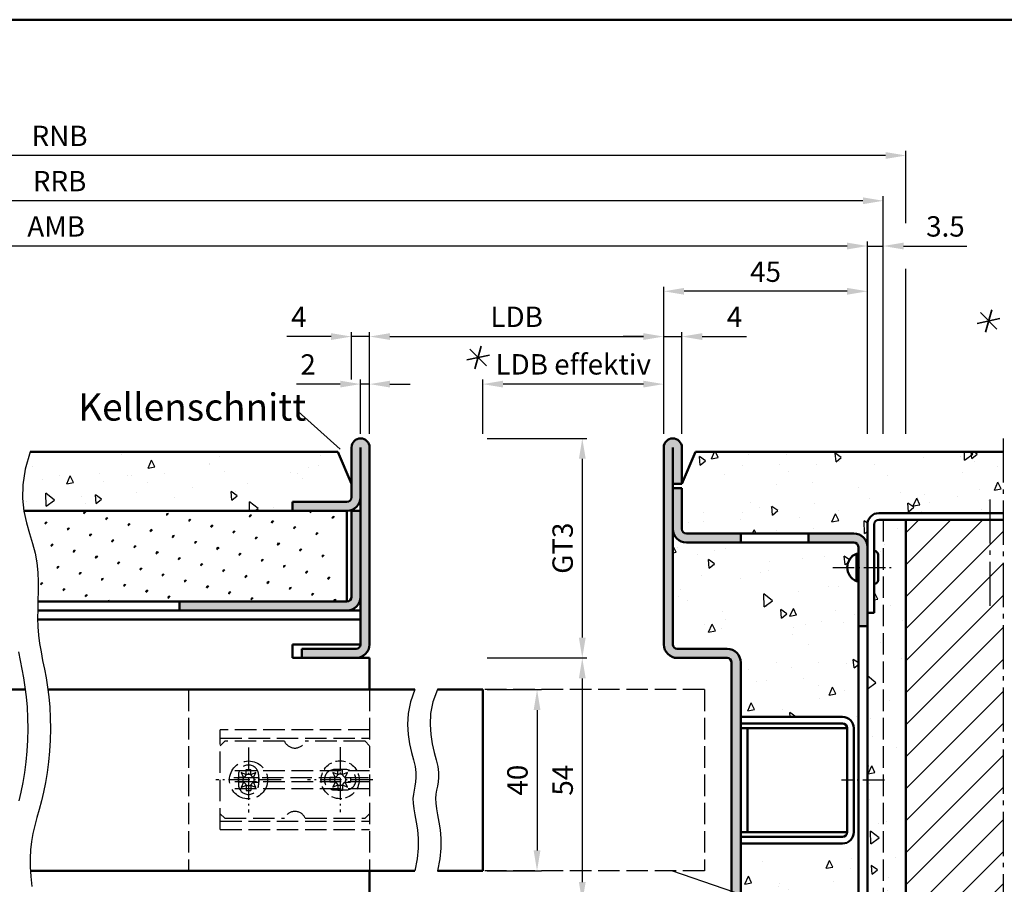
# Model space of a CAD drawing. Units: millimetres. Extents: x 0 to 1890, y -62 to 1336.
# Drawn here: x 300 to 517, y 455 to 646 of the extents above; entities that cross this region are included whole.
import ezdxf

# ---------------------------------------------------------------- set-up
doc = ezdxf.new("R2010")
doc.units = ezdxf.units.MM
for name, pattern in [('AM_DIN_F_W050', [6.25, 4.75, -1.5]), ('AM_DIN_F_W050x2', [3.125, 2.25, -0.875]), ('AM_DIN_G_W050', [13.75, 9.75, -1.5, 1, -1.5]), ('AM_DIN_G_W050x2', [6.875, 4.75, -0.875, 0.375, -0.875])]:
    doc.linetypes.add(name, pattern=pattern)
for name, color, linetype, lineweight in [('AM_0', 7, 'Continuous', 50), ('AM_3', 6, 'AM_DIN_F_W050', 25), ('AM_4', 3, 'Continuous', 25), ('AM_5', 3, 'Continuous', 25), ('AM_6', 2, 'Continuous', 35), ('AM_7', 4, 'AM_DIN_G_W050', 25), ('AM_8', 1, 'Continuous', 25), ('AM_BOR', 7, 'Continuous', 50)]:
    doc.layers.add(name, color=color, linetype=linetype, lineweight=lineweight)
doc.styles.get("Standard").update_dxf_attribs({"font": 'isocp.shx'})
doc.dimstyles.new('AM_DIN$0', dxfattribs={"dimtxt": 4.5, "dimasz": 4.5, "dimexe": 1, "dimexo": 1, "dimgap": 1.5, "dimtad": 1, "dimdec": 1, "dimdsep": 46, "dimtxsty": 'Standard', "dimcen": 0, "dimclrd": 256, "dimclre": 256, "dimclrt": 2, "dimadec": 0, "dimazin": 2, "dimtp": 0.1, "dimtm": 0.1, "dimtfac": 0.71, "dimtdec": 1, "dimtmove": 0, "dimatfit": 3, "dimfxl": 0, "dimlwd": -1, "dimlwe": -1, "dimarcsym": 0})
pattern_1 = [(95, (-78.836, -1314.247), (14.00947, 11.75534), [1.905, -20.955]), (40, (-78.836, -1314.247), (-16.00185, 11.01767), [1.524, -16.76406]), (145.4514, (-77.669, -1313.268), (-1.99238, 22.77301), [1.619, -17.80902]), (91.1842, (-82.428, -1310.655), (22.14102, 16.19534), [2.8575, -31.4325]), (141.6356, (-80.583, -1309.306), (-0.70866, 34.28268), [2.4285, -26.71356]), (36.1842, (-82.428, -1310.655), (-0.70866, 34.28268), [2.286, -25.14597]), (66, (-79.734, -1309.757), (17.952, 3.48951), [1.905, -20.955]), (11, (-79.734, -1309.757), (-8.654, 17.39412), [1.524, -16.764]), (116.4514, (-78.238, -1309.467), (9.298, 20.88363), [1.619, -17.809]), (82.5, (-78.836, -1314.2474), (-5.760547, 6.197341), [0, -16.5608, 0, -17.018, 0, -16.8275]), (52.5, (-78.836, -1314.247), (-2.358973, 11.8087), [0, -9.7028, 0, -16.1798, 0, -6.4135]), (12.5, (-82.841, -1318.2526), (9.992786, 9.18262), [0, -6.35, 0, -19.812, 0, -26.289]), (2.5, (-84.637, -1320.049), (8.67639, 12.27224), [0, -8.255, 0, -13.1572, 0, -18.669])]

# ---------------------------------------------------------------- blocks, each defined once
blk = doc.blocks.new('DIN_A3_BOS')
at = {"layer": 'AM_BOR'}
blk.add_lwpolyline([(20, 10), (410, 10), (410, 287), (20, 287)], close=True, dxfattribs=at)
blk = doc.blocks.new('*D82')
at = {"layer": 'AM_5', "linetype": 'ByBlock'}
for p, q in [((442, 554.25), (442, 576.75)), ((446, 554.25), (446, 576.75)), ((437.5, 575.75), (433, 575.75)), ((442, 575.75), (446, 575.75)), ((450.5, 575.75), (460.25, 575.75))]:
    blk.add_line(p, q, dxfattribs=at)
at = {"layer": 'AM_5'}
for points in [[(437.5, 576.5), (437.5, 575), (442, 575.75)], [(450.5, 576.5), (450.5, 575), (446, 575.75)]]:
    blk.add_solid(points, dxfattribs=at)
at = {"layer": 'Defpoints', "color": 0}
for p in [(446, 575.75), (442, 553.25), (446, 553.25)]:
    blk.add_point(p, dxfattribs=at)
at = {"layer": 'AM_5', "color": 2, "insert": (457.625, 579.5), "char_height": 4.5, "attachment_point": 5}
blk.add_mtext('4', dxfattribs=at)
blk = doc.blocks.new('*D83')
at = {"layer": 'AM_5', "linetype": 'ByBlock'}
for p, q in [((377, 554.25), (377, 576.75)), ((442, 554.25), (442, 576.75)), ((381.5, 575.75), (437.5, 575.75))]:
    blk.add_line(p, q, dxfattribs=at)
at = {"layer": 'AM_5'}
for points in [[(381.5, 576.5), (381.5, 575), (377, 575.75)], [(437.5, 576.5), (437.5, 575), (442, 575.75)]]:
    blk.add_solid(points, dxfattribs=at)
at = {"layer": 'Defpoints', "color": 0}
for p in [(442, 575.75), (377, 553.25), (442, 553.25)]:
    blk.add_point(p, dxfattribs=at)
at = {"layer": 'AM_5', "color": 2, "insert": (409.5, 579.53), "char_height": 4.5, "attachment_point": 5}
blk.add_mtext('LDB', dxfattribs=at)
blk = doc.blocks.new('*D84')
at = {"layer": 'AM_5', "linetype": 'ByBlock'}
for p, q in [((442, 554.25), (442, 586.75)), ((482.5, 585.75), (446.5, 585.75)), ((487, 554.25), (487, 586.75))]:
    blk.add_line(p, q, dxfattribs=at)
at = {"layer": 'AM_5'}
for points in [[(446.5, 586.5), (446.5, 585), (442, 585.75)], [(482.5, 586.5), (482.5, 585), (487, 585.75)]]:
    blk.add_solid(points, dxfattribs=at)
at = {"layer": 'Defpoints', "color": 0}
for p in [(442, 585.75), (442, 553.25), (487, 553.25)]:
    blk.add_point(p, dxfattribs=at)
at = {"layer": 'AM_5', "color": 2, "insert": (464.5, 589.5), "char_height": 4.5, "attachment_point": 5}
blk.add_mtext('45', dxfattribs=at)
blk = doc.blocks.new('*D128')
at = {"layer": 'AM_5', "linetype": 'ByBlock'}
for p, q in [((487, 554.25), (487, 596.75)), ((490.5, 554.25), (490.5, 596.75)), ((482.5, 595.75), (478, 595.75)), ((487, 595.75), (490.5, 595.75)), ((495, 595.75), (508.99, 595.75))]:
    blk.add_line(p, q, dxfattribs=at)
at = {"layer": 'AM_5'}
for points in [[(482.5, 596.5), (482.5, 595), (487, 595.75)], [(495, 596.5), (495, 595), (490.5, 595.75)]]:
    blk.add_solid(points, dxfattribs=at)
at = {"layer": 'Defpoints', "color": 0}
for p in [(490.5, 595.75), (487, 553.25), (490.5, 553.25)]:
    blk.add_point(p, dxfattribs=at)
at = {"layer": 'AM_5', "color": 2, "insert": (504.24, 599.5), "char_height": 4.5, "attachment_point": 5}
blk.add_mtext('3.5', dxfattribs=at)
blk = doc.blocks.new('*D85')
at = {"layer": 'AM_5', "linetype": 'ByBlock'}
for p, q in [((128.5, 554.25), (128.5, 596.75)), ((487, 554.25), (487, 596.75)), ((482.5, 595.75), (133, 595.75))]:
    blk.add_line(p, q, dxfattribs=at)
at = {"layer": 'AM_5'}
for points in [[(133, 596.5), (133, 595), (128.5, 595.75)], [(482.5, 596.5), (482.5, 595), (487, 595.75)]]:
    blk.add_solid(points, dxfattribs=at)
at = {"layer": 'Defpoints', "color": 0}
for p in [(128.5, 595.75), (128.5, 553.25), (487, 553.25)]:
    blk.add_point(p, dxfattribs=at)
at = {"layer": 'AM_5', "color": 2, "insert": (307.75, 599.5), "char_height": 4.5, "attachment_point": 5}
blk.add_mtext('AMB\\P', dxfattribs=at)
blk = doc.blocks.new('*D86')
at = {"layer": 'AM_5', "linetype": 'ByBlock'}
for p, q in [((126.5, 554.25), (126.5, 606.75)), ((486, 605.75), (131, 605.75)), ((490.5, 554.25), (490.5, 606.75))]:
    blk.add_line(p, q, dxfattribs=at)
at = {"layer": 'AM_5'}
for points in [[(131, 606.5), (131, 605), (126.5, 605.75)], [(486, 606.5), (486, 605), (490.5, 605.75)]]:
    blk.add_solid(points, dxfattribs=at)
at = {"layer": 'Defpoints', "color": 0}
for p in [(126.5, 605.75), (126.5, 553.25), (490.5, 553.25)]:
    blk.add_point(p, dxfattribs=at)
at = {"layer": 'AM_5', "color": 2, "insert": (308.5, 609.5), "char_height": 4.5, "attachment_point": 5}
blk.add_mtext('RRB', dxfattribs=at)
blk = doc.blocks.new('*D130')
at = {"layer": 'AM_5', "linetype": 'ByBlock'}
for p, q in [((121.5, 600.8125), (121.5, 616.75)), ((491, 615.75), (126, 615.75)), ((495.5, 600.8125), (495.5, 616.75)), ((121.5, 554.25), (121.5, 590.6875)), ((495.5, 554.25), (495.5, 590.6875))]:
    blk.add_line(p, q, dxfattribs=at)
at = {"layer": 'AM_5'}
for points in [[(126, 616.5), (126, 615), (121.5, 615.75)], [(491, 616.5), (491, 615), (495.5, 615.75)]]:
    blk.add_solid(points, dxfattribs=at)
at = {"layer": 'Defpoints', "color": 0}
for p in [(121.5, 615.75), (121.5, 553.25), (495.5, 553.25)]:
    blk.add_point(p, dxfattribs=at)
at = {"layer": 'AM_5', "color": 2, "insert": (308.5, 619.5), "char_height": 4.5, "attachment_point": 5}
blk.add_mtext('RNB', dxfattribs=at)
blk = doc.blocks.new('*D87')
at = {"layer": 'AM_5', "linetype": 'ByBlock'}
for p, q in [((373, 566.25), (373, 576.75)), ((377, 554.25), (377, 576.75)), ((368.5, 575.75), (358.75, 575.75)), ((377, 575.75), (373, 575.75)), ((381.5, 575.75), (386, 575.75))]:
    blk.add_line(p, q, dxfattribs=at)
at = {"layer": 'AM_5'}
for points in [[(368.5, 576.5), (368.5, 575), (373, 575.75)], [(381.5, 576.5), (381.5, 575), (377, 575.75)]]:
    blk.add_solid(points, dxfattribs=at)
at = {"layer": 'Defpoints', "color": 0}
for p in [(373, 575.75), (373, 565.25), (377, 553.25)]:
    blk.add_point(p, dxfattribs=at)
at = {"layer": 'AM_5', "color": 2, "insert": (361.375, 579.5), "char_height": 4.5, "attachment_point": 5}
blk.add_mtext('4', dxfattribs=at)
blk = doc.blocks.new('*D91')
at = {"layer": 'AM_5', "linetype": 'ByBlock'}
for p, q in [((403, 497.75), (415, 497.75)), ((414, 493.25), (414, 462.25)), ((403, 457.75), (415, 457.75))]:
    blk.add_line(p, q, dxfattribs=at)
at = {"layer": 'AM_5'}
for points in [[(413.25, 493.25), (414.75, 493.25), (414, 497.75)], [(413.25, 462.25), (414.75, 462.25), (414, 457.75)]]:
    blk.add_solid(points, dxfattribs=at)
at = {"layer": 'Defpoints', "color": 0}
for p in [(402, 497.75), (402, 457.75), (414, 457.75)]:
    blk.add_point(p, dxfattribs=at)
at = {"layer": 'AM_5', "color": 2, "insert": (410.25, 477.75), "char_height": 4.5, "attachment_point": 5, "rotation": 90}
blk.add_mtext('40', dxfattribs=at)
blk = doc.blocks.new('*D92')
at = {"layer": 'AM_5', "linetype": 'ByBlock'}
for p, q in [((403, 504.75), (425, 504.75)), ((424, 500.25), (424, 455.25)), ((403, 450.75), (425, 450.75))]:
    blk.add_line(p, q, dxfattribs=at)
at = {"layer": 'AM_5'}
for points in [[(423.25, 500.25), (424.75, 500.25), (424, 504.75)], [(423.25, 455.25), (424.75, 455.25), (424, 450.75)]]:
    blk.add_solid(points, dxfattribs=at)
at = {"layer": 'Defpoints', "color": 0}
for p in [(402, 504.75), (402, 450.75), (424, 450.75)]:
    blk.add_point(p, dxfattribs=at)
at = {"layer": 'AM_5', "color": 2, "insert": (420.25, 477.75), "char_height": 4.5, "attachment_point": 5, "rotation": 90}
blk.add_mtext('54', dxfattribs=at)
blk = doc.blocks.new('*D93')
at = {"layer": 'AM_5', "linetype": 'ByBlock'}
for p, q in [((403, 553.25), (425, 553.25)), ((424, 548.75), (424, 509.25)), ((403, 504.75), (425, 504.75))]:
    blk.add_line(p, q, dxfattribs=at)
at = {"layer": 'AM_5'}
for points in [[(423.25, 548.75), (424.75, 548.75), (424, 553.25)], [(423.25, 509.25), (424.75, 509.25), (424, 504.75)]]:
    blk.add_solid(points, dxfattribs=at)
at = {"layer": 'Defpoints', "color": 0}
for p in [(402, 553.25), (402, 504.75), (424, 504.75)]:
    blk.add_point(p, dxfattribs=at)
at = {"layer": 'AM_5', "color": 2, "insert": (420.24, 529), "char_height": 4.5, "attachment_point": 5, "rotation": 90}
blk.add_mtext('GT3', dxfattribs=at)
blk = doc.blocks.new('*D95')
at = {"layer": 'AM_5', "linetype": 'ByBlock'}
for p, q in [((402, 554.25), (402, 566.25)), ((442, 554.25), (442, 566.25)), ((437.5, 565.25), (406.5, 565.25))]:
    blk.add_line(p, q, dxfattribs=at)
at = {"layer": 'AM_5'}
for points in [[(406.5, 566), (406.5, 564.5), (402, 565.25)], [(437.5, 566), (437.5, 564.5), (442, 565.25)]]:
    blk.add_solid(points, dxfattribs=at)
at = {"layer": 'Defpoints', "color": 0}
for p in [(402, 565.25), (402, 553.25), (442, 553.25)]:
    blk.add_point(p, dxfattribs=at)
at = {"layer": 'AM_5', "color": 2, "insert": (422, 569.03), "char_height": 4.5, "attachment_point": 5}
blk.add_mtext('LDB effektiv', dxfattribs=at)
blk = doc.blocks.new('*D111')
at = {"layer": 'AM_5', "linetype": 'ByBlock'}
for p, q in [((375, 554.25), (375, 566.25)), ((377, 554.25), (377, 566.25)), ((370.5, 565.25), (360.82, 565.25)), ((377, 565.25), (375, 565.25)), ((381.5, 565.25), (386, 565.25))]:
    blk.add_line(p, q, dxfattribs=at)
at = {"layer": 'AM_5'}
for points in [[(370.5, 566), (370.5, 564.5), (375, 565.25)], [(381.5, 566), (381.5, 564.5), (377, 565.25)]]:
    blk.add_solid(points, dxfattribs=at)
at = {"layer": 'Defpoints', "color": 0}
for p in [(375, 565.25), (375, 553.25), (377, 553.25)]:
    blk.add_point(p, dxfattribs=at)
at = {"layer": 'AM_5', "color": 2, "insert": (363.41, 569), "char_height": 4.5, "attachment_point": 5}
blk.add_mtext('2', dxfattribs=at)

msp = doc.modelspace()

# ---------------------------------------------------------------- hatches: boundary and pattern name
at = {"layer": 'AM_8'}
h = msp.add_hatch(color=256, dxfattribs=at)
edge = h.paths.add_edge_path()
edge.add_line((375, 540.25), (375, 507.75))
edge.add_arc((374, 507.75), 1, -90, 0, ccw=False)
edge.add_line((374, 506.75), (362, 506.75))
edge.add_line((362, 506.75), (362, 504.75))
edge.add_line((362, 504.75), (374, 504.75))
edge.add_arc((374, 507.75), 3, 270, 360)
edge.add_line((377, 507.75), (377, 551.25))
edge.add_arc((375, 551.25), 2, 0, 180)
edge.add_line((373, 551.25), (373, 540.25))
edge.add_arc((372, 540.25), 1, -90, 0, ccw=False)
edge.add_line((372, 539.25), (360, 539.25))
edge.add_line((360, 539.25), (360, 537.25))
edge.add_line((360, 537.25), (372, 537.25))
edge.add_arc((372, 540.25), 3, 270, 360)
h = msp.add_hatch(color=256, dxfattribs=at)
edge = h.paths.add_edge_path()
edge.add_line((444, 543.25), (446, 543.25))
edge.add_line((446, 543.25), (446, 551.25))
edge.add_arc((444, 551.25), 2, 0, 180)
edge.add_line((442, 551.25), (442, 507.75))
edge.add_arc((445, 507.75), 3, 180, 270)
edge.add_line((445, 504.75), (456, 504.75))
edge.add_arc((456, 503.75), 1, 0, 90, ccw=False)
edge.add_line((457, 503.75), (457, 451.75))
edge.add_arc((456, 451.75), 1, -90, 0, ccw=False)
edge.add_line((456, 450.75), (445, 450.75))
edge.add_arc((445, 447.75), 3, 90, 180)
edge.add_line((442, 447.75), (442, 404.25))
edge.add_arc((444, 404.25), 2, 180, 360)
edge.add_line((446, 404.25), (446, 412.25))
edge.add_line((446, 412.25), (444, 412.25))
edge.add_line((444, 412.25), (444, 413.25))
edge.add_line((444, 413.25), (444, 422.25))
edge.add_line((444, 422.25), (444, 447.75))
edge.add_arc((445, 447.75), 1, 90, 180, ccw=False)
edge.add_line((445, 448.75), (456, 448.75))
edge.add_arc((456, 451.75), 3, 270, 360)
edge.add_line((459, 451.75), (459, 503.75))
edge.add_arc((456, 503.75), 3, 360, 450)
edge.add_line((456, 506.75), (445, 506.75))
edge.add_arc((445, 507.75), 1, 180, 270, ccw=False)
edge.add_line((444, 507.75), (444, 533.25))
edge.add_line((444, 533.25), (444, 542.25))
edge.add_line((444, 542.25), (444, 543.25))
h = msp.add_hatch(dxfattribs=at)
h.set_pattern_fill('AR-CONC', color=256, scale=0.1, angle=45, style=0)
h.set_pattern_definition([(95, (-13.812, -153.93), (14.00947, 11.75534), [1.905, -20.955]), (40, (-13.812, -153.93), (-16.00185, 11.01767), [1.524, -16.76406]), (145.4514, (-12.645, -152.95), (-1.99238, 22.773), [1.619, -17.80902]), (91.1842, (-17.404, -150.337), (22.141, 16.19534), [2.8575, -31.4325]), (141.6356, (-15.56, -148.988), (-0.7087, 34.2827), [2.4285, -26.7136]), (36.184, (-17.404, -150.337), (-0.7087, 34.2827), [2.286, -25.146]), (66, (-14.71, -149.439), (17.952, 3.48951), [1.905, -20.955]), (11, (-14.71, -149.44), (-8.654, 17.3941), [1.524, -16.764]), (116.4514, (-13.214, -149.148), (9.298, 20.88363), [1.619, -17.809]), (82.5, (-13.812, -153.929), (-5.760547, 6.19734), [0, -16.5608, 0, -17.018, 0, -16.8275]), (52.5, (-13.812, -153.929), (-2.35897, 11.8087), [0, -9.7028, 0, -16.1798, 0, -6.4135]), (12.5, (-17.817, -157.9345), (9.992786, 9.18262), [0, -6.35, 0, -19.812, 0, -26.289]), (2.5, (-19.613, -159.73), (8.67639, 12.27224), [0, -8.255, 0, -13.1572, 0, -18.669])])
edge = h.paths.add_edge_path()
edge.add_line((300.89, 546.44), (300.37, 543.03))
edge.add_line((300.37, 543.03), (300.32, 539.96))
edge.add_line((300.32, 539.96), (300.62, 537.25))
edge.add_line((300.62, 537.25), (360, 537.25))
edge.add_line((360, 537.25), (360, 539.25))
edge.add_line((360, 539.25), (372, 539.25))
edge.add_arc((372, 540.25), 1, 270, 360)
edge.add_line((373, 540.25), (373, 543.25))
edge.add_line((373, 543.25), (370, 550.25))
edge.add_line((370, 550.25), (302, 550.25))
edge.add_line((302, 550.25), (300.89, 546.44))
h = msp.add_hatch(dxfattribs=at)
h.set_pattern_fill('AR-CONC', color=256, scale=0.1, angle=45, style=0)
h.set_pattern_definition(pattern_1)
edge = h.paths.add_edge_path()
edge.add_line((487, 529.25), (487, 534.25))
edge.add_arc((489.5, 534.25), 2.5, 90, 180, ccw=False)
edge.add_line((489.5, 536.75), (517, 536.75))
edge.add_line((517, 536.75), (517, 550.25))
edge.add_line((517, 550.25), (449, 550.25))
edge.add_line((449, 550.25), (446, 543.25))
edge.add_line((446, 543.25), (444, 543.25))
edge.add_line((444, 543.25), (444, 542.25))
edge.add_line((444, 542.25), (446, 542.25))
edge.add_line((446, 542.25), (446, 533.25))
edge.add_arc((447, 533.25), 1, 180, 270)
edge.add_line((447, 532.25), (484, 532.25))
edge.add_arc((484, 529.25), 3, 0, 90, ccw=False)
h = msp.add_hatch(color=256, dxfattribs=at)
edge = h.paths.add_edge_path()
edge.add_line((459, 532.25), (447, 532.25))
edge.add_arc((447, 533.25), 1, 180, 270, ccw=False)
edge.add_line((446, 533.25), (446, 542.25))
edge.add_line((446, 542.25), (444, 542.25))
edge.add_line((444, 542.25), (444, 533.25))
edge.add_arc((447, 533.25), 3, 180, 270)
edge.add_line((447, 530.25), (459, 530.25))
edge.add_line((459, 530.25), (459, 532.25))
h = msp.add_hatch(dxfattribs=at)
h.set_pattern_fill('SWAMP', color=256, scale=0.2, angle=45, style=0)
h.set_pattern_definition([(45, (-15.812, -153.9293), (-1.3148, 4.906903), [0.635, -4.445]), (135, (-15.5876, -153.7048), (-4.906903, 1.314801), [0.3175, -8.481318]), (135, (-15.5315, -153.6487), (-4.906903, 1.314801), [0.254, -8.544818]), (135, (-15.6438, -153.761), (-4.906903, 1.314801), [0.254, -8.544818]), (105, (-15.4754, -153.5925), (-4.906903, 1.3148), [0.2032, -4.8768]), (165, (-15.7, -153.817), (-3.592102, -3.592102), [0.2032, -4.8768])])
h.paths.add_polyline_path([(300.63, 537.18), (301.17, 534.63), (301.85, 532.26), (302.53, 530.03), (303.11, 527.87), (303.5, 525.73), (303.71, 523.63), (303.79, 521.55), (303.78, 519.5), (303.72, 517.48), (303.71, 517.25), (370, 517.25), (370, 537.25), (300.62, 537.25)])
h = msp.add_hatch(color=256, dxfattribs=at)
edge = h.paths.add_edge_path()
edge.add_line((372, 517.25), (335, 517.25))
edge.add_line((335, 517.25), (335, 515.25))
edge.add_line((335, 515.25), (372, 515.25))
edge.add_arc((372, 518.25), 3, 270, 360)
edge.add_line((375, 518.25), (375, 537.25))
edge.add_line((375, 537.25), (373, 537.25))
edge.add_line((373, 537.25), (373, 518.25))
edge.add_arc((372, 518.25), 1, -90, 0, ccw=False)
h = msp.add_hatch(dxfattribs=at)
h.set_pattern_fill('AR-CONC', color=256, scale=0.1, angle=45, style=0)
h.set_pattern_definition(pattern_1)
edge = h.paths.add_edge_path()
edge.add_line((487, 440.75), (488.5, 440.75))
edge.add_line((488.5, 440.75), (488.5, 434.39))
edge.add_arc((488.5, 433.54), 0.857, 0, 90, ccw=False)
edge.add_line((489.36, 433.54), (489.36, 427.96))
edge.add_arc((488.5, 427.96), 0.857, -90, 0, ccw=False)
edge.add_line((488.5, 427.11), (488.5, 421.25))
edge.add_arc((489.5, 421.25), 1, 180, 270)
edge.add_line((489.5, 420.25), (495.5, 420.25))
edge.add_line((495.5, 420.25), (495.5, 535.25))
edge.add_line((495.5, 535.25), (489.5, 535.25))
edge.add_arc((489.5, 534.25), 1, 90, 180)
edge.add_line((488.5, 534.25), (488.5, 528.39))
edge.add_arc((488.5, 527.54), 0.857, 0, 90, ccw=False)
edge.add_line((489.36, 527.54), (489.36, 521.96))
edge.add_arc((488.5, 521.96), 0.857, -90, 0, ccw=False)
edge.add_line((488.5, 521.11), (488.5, 514.75))
edge.add_line((488.5, 514.75), (487, 514.75))
edge.add_line((487, 514.75), (487, 511.75))
edge.add_line((487, 511.75), (487, 443.75))
edge.add_line((487, 443.75), (487, 440.75))
h = msp.add_hatch(dxfattribs=at)
h.set_pattern_fill('_U', color=256, scale=5, angle=45, style=0, pattern_type=0)
h.set_pattern_definition([(45, (-78.336, -1314.2474), (-3.535534, 3.535534), [])])
h.paths.add_polyline_path([(495.5, 535.25), (495.5, 420.25), (517, 420.25), (517, 535.25)])
h = msp.add_hatch(dxfattribs=at)
h.set_pattern_fill('AR-CONC', color=256, scale=0.1, angle=45, style=0)
h.set_pattern_definition(pattern_1)
edge = h.paths.add_edge_path()
edge.add_line((444, 533.25), (444, 507.75))
edge.add_arc((445, 507.75), 1, 180, 270)
edge.add_line((445, 506.75), (456, 506.75))
edge.add_arc((456, 503.75), 3, 0, 90, ccw=False)
edge.add_line((459, 503.75), (459, 491.75))
edge.add_line((459, 491.75), (481.5, 491.75))
edge.add_arc((481.5, 489.25), 2.5, 0, 90, ccw=False)
edge.add_line((484, 489.25), (484, 466.25))
edge.add_arc((481.5, 466.25), 2.5, 270, 360, ccw=False)
edge.add_line((481.5, 463.75), (459, 463.75))
edge.add_line((459, 463.75), (459, 451.75))
edge.add_arc((456, 451.75), 3, -90, 0, ccw=False)
edge.add_line((456, 448.75), (445, 448.75))
edge.add_arc((445, 447.75), 1, 90, 180)
edge.add_line((444, 447.75), (444, 422.25))
edge.add_arc((447, 422.25), 3, 90, 180, ccw=False)
edge.add_line((447, 425.25), (459, 425.25))
edge.add_line((459, 425.25), (474, 425.25))
edge.add_line((474, 425.25), (484, 425.25))
edge.add_arc((484, 426.25), 1, 270, 360)
edge.add_line((485, 426.25), (485, 427.71))
edge.add_line((485, 427.71), (484.57, 427.71))
edge.add_arc((485.84, 430.75), 3.29, 112.7843, 247.2157, ccw=False)
edge.add_line((484.57, 433.79), (485, 433.79))
edge.add_line((485, 433.79), (485, 521.71))
edge.add_line((485, 521.71), (484.57, 521.71))
edge.add_arc((485.84, 524.75), 3.29, 112.7843, 247.2157, ccw=False)
edge.add_line((484.57, 527.79), (485, 527.79))
edge.add_line((485, 527.79), (485, 529.25))
edge.add_arc((484, 529.25), 1, 0, 90)
edge.add_line((484, 530.25), (447, 530.25))
edge.add_arc((447, 533.25), 3, 180, 270, ccw=False)
h = msp.add_hatch(color=256, dxfattribs=at)
edge = h.paths.add_edge_path()
edge.add_line((474, 532.25), (474, 530.25))
edge.add_line((474, 530.25), (484, 530.25))
edge.add_arc((484, 529.25), 1, 0, 90, ccw=False)
edge.add_line((485, 529.25), (485, 511.75))
edge.add_line((485, 511.75), (487, 511.75))
edge.add_line((487, 511.75), (487, 523.75))
edge.add_line((487, 523.75), (487, 529.25))
edge.add_arc((484, 529.25), 3, 0, 90)
edge.add_line((484, 532.25), (474, 532.25))

# ---------------------------------------------------------------- linework, layer by layer
at = {"layer": 'AM_0'}
for p, q in [((373, 551.25), (373, 540.25)), ((375, 551.25), (375, 507.75)), ((377, 551.25), (377, 507.75)), ((442, 551.25), (442, 507.75)), ((444, 551.25), (444, 507.75)), ((446, 551.25), (446, 543.25)), ((370, 550.25), (302, 550.25)), ((373, 543.25), (370, 550.25)), ((446, 543.25), (449, 550.25)), ((517, 550.25), (449, 550.25)), ((444, 543.25), (446, 543.25)), ((444, 542.25), (446, 542.25)), ((446, 542.25), (446, 533.25)), ((360, 539.25), (360, 537.25)), ((372, 539.25), (360, 539.25)), ((372, 537.25), (300.62, 537.25)), ((372, 517.25), (372, 537.25)), ((373, 537.25), (373, 518.25)), ((375, 537.25), (373, 537.25)), ((517, 536.75), (489.5, 536.75)), ((517, 535.25), (489.5, 535.25)), ((495.5, 535.25), (495.5, 420.25)), ((487, 421.25), (487, 534.25)), ((488.5, 534.25), (488.5, 514.75)), ((447, 532.25), (484, 532.25)), ((459, 532.25), (459, 530.25)), ((474, 532.25), (474, 530.25)), ((447, 530.25), (484, 530.25)), ((485, 426.25), (485, 529.25)), ((484.57, 527.79), (484.57, 521.71)), ((485, 527.79), (484.57, 527.79)), ((489.36, 527.54), (489.36, 521.96)), ((485, 521.71), (484.57, 521.71)), ((372, 517.25), (303.71, 517.25)), ((335, 517.25), (335, 515.25)), ((375, 515.25), (303.65, 515.25)), ((488.5, 514.75), (487, 514.75)), ((375, 513.25), (303.63, 513.25)), ((487, 511.75), (485, 511.75)), ((360, 504.75), (360, 507.75)), ((360, 507.75), (375, 507.75)), ((360, 504.75), (377, 504.75)), ((362, 506.75), (374, 506.75)), ((362, 506.75), (362, 504.75)), ((377, 504.75), (377, 497.75)), ((445, 506.75), (456, 506.75)), ((445, 504.75), (456, 504.75)), ((457, 503.75), (457, 451.75)), ((459, 503.75), (459, 451.75)), ((300.92, 497.75), (177.42, 497.75)), ((387, 497.75), (305.92, 497.75)), ((402, 497.75), (392, 497.75)), ((402, 497.75), (402, 457.75)), ((459, 491.75), (481.5, 491.75)), ((459, 490.25), (481.5, 490.25)), ((482.5, 489.25), (459, 489.25)), ((460.5, 489.25), (460.5, 466.25)), ((482.5, 489.25), (482.5, 466.25)), ((484, 489.25), (484, 466.25)), ((482.5, 466.25), (459, 466.25)), ((459, 465.25), (481.5, 465.25)), ((459, 463.75), (481.5, 463.75)), ((387, 457.75), (302.07, 457.75)), ((377, 450.75), (377, 457.75)), ((402, 457.75), (392, 457.75))]:
    msp.add_line(p, q, dxfattribs=at)
for centre, radius, start, end in [((375, 551.25), 2, 0, 180), ((444, 551.25), 2, 0, 180), ((372, 540.25), 3, 270, 0), ((372, 540.25), 1, 270, 0), ((489.5, 534.25), 2.5, 90, 180), ((489.5, 534.25), 1, 90, 180), ((447, 533.25), 3, 180, 270), ((447, 533.25), 1, 180, 270), ((484, 529.25), 3, 0, 90), ((484, 529.25), 1, 0, 90), ((485.84, 524.75), 3.29, 112.7843, 247.2157), ((488.5, 527.54), 0.857, 0, 90), ((488.5, 521.96), 0.857, 270, 360), ((372, 518.25), 3, 270, 0), ((372, 518.25), 1, 270, 0), ((374, 507.75), 1, 270, 0), ((374, 507.75), 3, 270, 0), ((445, 507.75), 3, 180, 270), ((445, 507.75), 1, 180, 270), ((456, 503.75), 3, 0, 90), ((456, 503.75), 1, 0, 90), ((481.5, 489.25), 2.5, 0, 90), ((481.5, 489.25), 1, 360, 90), ((481.5, 466.25), 1, 270, 0), ((481.5, 466.25), 2.5, 270, 0)]:
    msp.add_arc(centre, radius, start, end, dxfattribs=at)
at = {"layer": 'AM_3'}
for p, q in [((490.5, 535.25), (490.5, 420.25)), ((337, 497.75), (337, 457.75))]:
    msp.add_line(p, q, dxfattribs=at)
at = {"layer": 'AM_3', "linetype": 'AM_DIN_F_W050'}
for p, q in [((377, 497.75), (377, 457.75)), ((451, 497.75), (402, 497.75)), ((451, 497.75), (451, 457.75)), ((344, 466.85), (344, 488.85)), ((377, 488.85), (344, 488.85)), ((344, 487), (377, 487)), ((344, 485.35), (345, 486.35)), ((358.21, 486.35), (345, 486.35)), ((376, 486.35), (362.79, 486.35)), ((376, 486.35), (377, 485.35)), ((377, 479.83), (347, 479.83)), ((352.5, 476.85), (352.5, 478.85)), ((371.75, 480.1), (369.25, 480.1)), ((347, 478.35), (377, 478.35)), ((377, 477.35), (347, 477.35)), ((377, 475.87), (347, 475.87)), ((369.25, 475.6), (371.75, 475.6)), ((345, 469.35), (344, 470.35)), ((377, 470.35), (376, 469.35)), ((344, 468.7), (377, 468.7)), ((345, 469.35), (358.21, 469.35)), ((362.79, 469.35), (376, 469.35)), ((344, 466.85), (377, 466.85)), ((451, 457.75), (402, 457.75))]:
    msp.add_line(p, q, dxfattribs=at)
at = {"layer": 'AM_3', "ltscale": 3.809293}
msp.add_line((348, 478.85), (348, 476.85), dxfattribs=at)
at = {"layer": 'AM_3', "linetype": 'AM_DIN_F_W050x2'}
for p, q in [((348.62, 479.43), (349.13, 478.32)), ((349.74, 478.92), (348.62, 479.43)), ((349.74, 480.1), (350.77, 480.1)), ((349.74, 478.92), (349.74, 480.1)), ((350.77, 478.92), (350.77, 480.1)), ((351.88, 479.43), (350.77, 478.92)), ((351.37, 478.32), (351.88, 479.43)), ((368.87, 479.48), (369.38, 478.37)), ((369.99, 478.97), (368.87, 479.48)), ((369.99, 480.15), (371.02, 480.15)), ((369.99, 478.97), (369.99, 480.15)), ((371.02, 478.97), (371.02, 480.15)), ((372.13, 479.48), (371.02, 478.97)), ((371.62, 478.37), (372.13, 479.48)), ((349.13, 478.32), (347.95, 478.32)), ((347.95, 478.32), (347.95, 477.29)), ((349.13, 477.29), (347.95, 477.29)), ((349.13, 477.29), (348.62, 476.17)), ((348.62, 476.17), (349.74, 476.68)), ((349.74, 476.68), (349.74, 475.5)), ((350.77, 476.68), (351.88, 476.17)), ((350.77, 476.68), (350.77, 475.5)), ((351.37, 478.32), (352.55, 478.32)), ((351.88, 476.17), (351.37, 477.29)), ((351.37, 477.29), (352.55, 477.29)), ((352.55, 478.32), (352.55, 477.29)), ((369.38, 478.37), (368.2, 478.37)), ((368.2, 478.37), (368.2, 477.34)), ((369.38, 477.34), (368.2, 477.34)), ((369.38, 477.34), (368.87, 476.22)), ((368.87, 476.22), (369.99, 476.73)), ((369.99, 476.73), (369.99, 475.55)), ((371.02, 476.73), (372.13, 476.22)), ((371.02, 476.73), (371.02, 475.55)), ((371.62, 478.37), (372.8, 478.37)), ((372.13, 476.22), (371.62, 477.34)), ((371.62, 477.34), (372.8, 477.34)), ((372.8, 478.37), (372.8, 477.34)), ((349.74, 475.5), (350.77, 475.5)), ((369.99, 475.55), (371.02, 475.55))]:
    msp.add_line(p, q, dxfattribs=at)
at = {"layer": 'AM_3', "linetype": 'AM_DIN_F_W050'}
msp.add_circle((350.25, 477.8), 4.2, dxfattribs=at)
at = {"layer": 'AM_3', "linetype": 'AM_DIN_F_W050x2'}
msp.add_circle((370.5, 477.85), 4.2, dxfattribs=at)
at = {"layer": 'AM_3', "linetype": 'AM_DIN_F_W050'}
for centre, radius, start, end in [((360.5, 487.35), 2.5, 203.5782, 336.4218), ((350.25, 478.85), 2.25, 0, 180), ((369.25, 477.85), 2.25, 90, 270), ((371.75, 477.85), 2.25, 270, 90), ((350.25, 476.85), 2.25, 180, 0), ((360.5, 468.35), 2.5, 23.5782, 156.4218)]:
    msp.add_arc(centre, radius, start, end, dxfattribs=at)
at = {"layer": 'AM_3', "linetype": 'AM_DIN_F_W050x2'}
for centre, start, end in [((348.61, 479.44), 294.6243, 335.3757), ((350.25, 477.8), 65.3757, 114.6243), ((351.89, 479.44), 204.6243, 245.3757), ((368.86, 479.49), 294.6243, 335.3757), ((370.5, 477.85), 65.3757, 114.6243), ((372.14, 479.49), 204.6243, 245.3757), ((350.25, 477.8), 155.3757, 204.6243), ((348.61, 476.16), 24.6243, 65.3757), ((350.25, 477.8), 245.3757, 294.6243), ((351.89, 476.16), 114.6243, 155.3757), ((350.25, 477.8), 335.3757, 24.6243), ((370.5, 477.85), 155.3757, 204.6243), ((368.86, 476.21), 24.6243, 65.3757), ((370.5, 477.85), 245.3757, 294.6243), ((372.14, 476.21), 114.6243, 155.3757), ((370.5, 477.85), 335.3757, 24.6243)]:
    msp.add_arc(centre, 1.24, start, end, dxfattribs=at)
at = {"layer": 'AM_4'}
for p, q in [((361.23, 559.2), (370.53, 550.85)), ((525.86, 429.6), (443.78, 457.75))]:
    msp.add_line(p, q, dxfattribs=at)
for points in [[(302, 550.25), (300.89, 546.44), (300.37, 543.03), (300.32, 539.96), (300.63, 537.18), (301.17, 534.63), (301.85, 532.26), (302.53, 530.03), (303.11, 527.87), (303.5, 525.73), (303.71, 523.63), (303.79, 521.55), (303.78, 519.5), (303.72, 517.48), (303.66, 515.49), (303.62, 513.55), (303.67, 511.64), (303.83, 509.78), (304.08, 507.93), (304.4, 506.09), (304.76, 504.22), (305.14, 502.31), (305.52, 500.35), (305.85, 498.29), (306.13, 496.13), (306.32, 493.86), (306.43, 491.49), (306.46, 489.07), (306.4, 486.61), (306.26, 484.17), (306.05, 481.77), (305.76, 479.44), (305.39, 477.22), (304.95, 475.14), (304.47, 473.17), (303.97, 471.29), (303.47, 469.48), (303, 467.71), (302.6, 465.96), (302.27, 464.19), (302.06, 462.4), (301.98, 460.54), (302.02, 458.58), (302.15, 456.51), (302.35, 454.28)], [(299.4, 506.09), (299.76, 504.22), (300.14, 502.31), (300.52, 500.35), (300.85, 498.29), (301.13, 496.13), (301.32, 493.86), (301.43, 491.49), (301.46, 489.07), (301.4, 486.61), (301.26, 484.17), (301.05, 481.77), (300.76, 479.44), (300.39, 477.22), (299.95, 475.14), (299.47, 473.17)]]:
    msp.add_lwpolyline(points, dxfattribs=at)
at = {"layer": 'AM_5'}
for points in [[(387, 497.75), (386.01, 495.03), (385.49, 492.46), (385.35, 490.06), (385.5, 487.83), (385.84, 485.77), (386.28, 483.9), (386.71, 482.22), (387.05, 480.74), (387.21, 479.47), (387.23, 478.36), (387.14, 477.37), (386.99, 476.45), (386.82, 475.57), (386.67, 474.66), (386.59, 473.7), (386.62, 472.64), (386.78, 471.43), (387.03, 470.06), (387.32, 468.51), (387.56, 466.78), (387.72, 464.85), (387.72, 462.71), (387.5, 460.35), (387, 457.75)], [(392, 497.75), (391.01, 495.03), (390.49, 492.46), (390.35, 490.06), (390.5, 487.83), (390.84, 485.77), (391.28, 483.9), (391.71, 482.22), (392.05, 480.74), (392.21, 479.47), (392.23, 478.36), (392.14, 477.37), (391.99, 476.45), (391.82, 475.57), (391.67, 474.66), (391.59, 473.7), (391.62, 472.64), (391.78, 471.43), (392.03, 470.06), (392.32, 468.51), (392.56, 466.78), (392.72, 464.85), (392.72, 462.71), (392.5, 460.35), (392, 457.75)]]:
    msp.add_lwpolyline(points, dxfattribs=at)
at = {"layer": 'AM_6'}
for p, q in [((511.97, 581.04), (515.59, 577.39)), ((514.48, 581.69), (513.08, 576.74)), ((511.27, 578.67), (516.29, 579.76)), ((399.17, 572.95), (402.8, 569.3)), ((401.69, 573.6), (400.28, 568.65)), ((398.47, 570.58), (403.49, 571.67))]:
    msp.add_line(p, q, dxfattribs=at)
at = {"layer": 'AM_7'}
for p, q in [((517, 553.25), (517, 402.25)), ((514.04, 539.75), (514.04, 514.75))]:
    msp.add_line(p, q, dxfattribs=at)
at = {"layer": 'AM_7', "linetype": 'AM_DIN_G_W050x2'}
for p, q in [((479.36, 524.75), (492.36, 524.75)), ((350.25, 485), (350.25, 470.6)), ((370.5, 485.05), (370.5, 470.65)), ((357.45, 477.8), (343.05, 477.8)), ((377.7, 477.85), (363.3, 477.85)), ((490.75, 477.75), (481.25, 477.75))]:
    msp.add_line(p, q, dxfattribs=at)

# ---------------------------------------------------------------- block references
at = {"layer": 'AM_0', "lineweight": 0, "xscale": 2.25, "yscale": 2.25, "zscale": 2.25}
msp.add_blockref('DIN_A3_BOS', (0, 0), dxfattribs=at)

# ---------------------------------------------------------------- texts
at = {"layer": 'AM_6', "insert": (308.35, 563.18), "char_height": 6, "width": 56.7997, "attachment_point": 1}
msp.add_mtext('{\\W2.323888; }Kellenschnitt', dxfattribs=at)

# ---------------------------------------------------------------- dimensions: what is measured, and where the dimension line sits
at = {"layer": 'AM_5'}
for base, p1, p2, angle, text, picture, middle in [((121.5, 615.75), (495.5, 553.25), (121.5, 553.25), 180, 'RNB', '*D130', (308.5, 619.5)), ((126.5, 605.75), (490.5, 553.25), (126.5, 553.25), 180, 'RRB', '*D86', (308.5, 609.5)), ((128.5, 595.75), (487, 553.25), (128.5, 553.25), 180, 'AMB\\P', '*D85', (307.75, 599.5)), ((424, 504.75), (402, 553.25), (402, 504.75), 270, 'GT3', '*D93', (420.24, 529))]:
    dim = msp.add_linear_dim(base=base, p1=p1, p2=p2, angle=angle, text=text, dimstyle='AM_DIN$0', override={"dimpost": ''}, dxfattribs=at)
    dim.commit()
    dim.dimension.update_dxf_attribs({"geometry": picture, "text_midpoint": middle})
for base, p1, p2, picture, middle in [((490.5, 595.75), (487, 553.25), (490.5, 553.25), '*D128', (504.24, 599.5)), ((446, 575.75), (442, 553.25), (446, 553.25), '*D82', (457.63, 579.5)), ((375, 565.25), (377, 553.25), (375, 553.25), '*D111', (363.41, 569))]:
    dim = msp.add_linear_dim(base=base, p1=p1, p2=p2, dimstyle='AM_DIN$0', dxfattribs=at)
    dim.commit()
    dim.dimension.update_dxf_attribs({"geometry": picture, "text_midpoint": middle})
for base, p1, p2, picture, middle in [((442, 585.75), (487, 553.25), (442, 553.25), '*D84', (464.5, 589.5)), ((373, 575.75), (377, 553.25), (373, 565.25), '*D87', (361.37, 579.5))]:
    dim = msp.add_linear_dim(base=base, p1=p1, p2=p2, angle=180, dimstyle='AM_DIN$0', dxfattribs=at)
    dim.commit()
    dim.dimension.update_dxf_attribs({"geometry": picture, "text_midpoint": middle})
dim = msp.add_linear_dim(base=(442, 575.75), p1=(377, 553.25), p2=(442, 553.25), text='LDB', dimstyle='AM_DIN$0', override={"dimpost": ''}, dxfattribs=at)
dim.commit()
dim.dimension.update_dxf_attribs({"geometry": '*D83', "text_midpoint": (409.5, 579.53)})
dim = msp.add_linear_dim(base=(402, 565.25), p1=(442, 553.25), p2=(402, 553.25), text='LDB effektiv', dimstyle='AM_DIN$0', dxfattribs=at)
dim.commit()
dim.dimension.update_dxf_attribs({"geometry": '*D95', "text_midpoint": (422, 569.03)})
for base, p1, p2, picture, middle in [((424, 450.75), (402, 504.75), (402, 450.75), '*D92', (420.25, 477.75)), ((414, 457.75), (402, 497.75), (402, 457.75), '*D91', (410.25, 477.75))]:
    dim = msp.add_linear_dim(base=base, p1=p1, p2=p2, angle=270, dimstyle='AM_DIN$0', override={"dimpost": ''}, dxfattribs=at)
    dim.commit()
    dim.dimension.update_dxf_attribs({"geometry": picture, "text_midpoint": middle})

doc.saveas('drawing.dxf')
